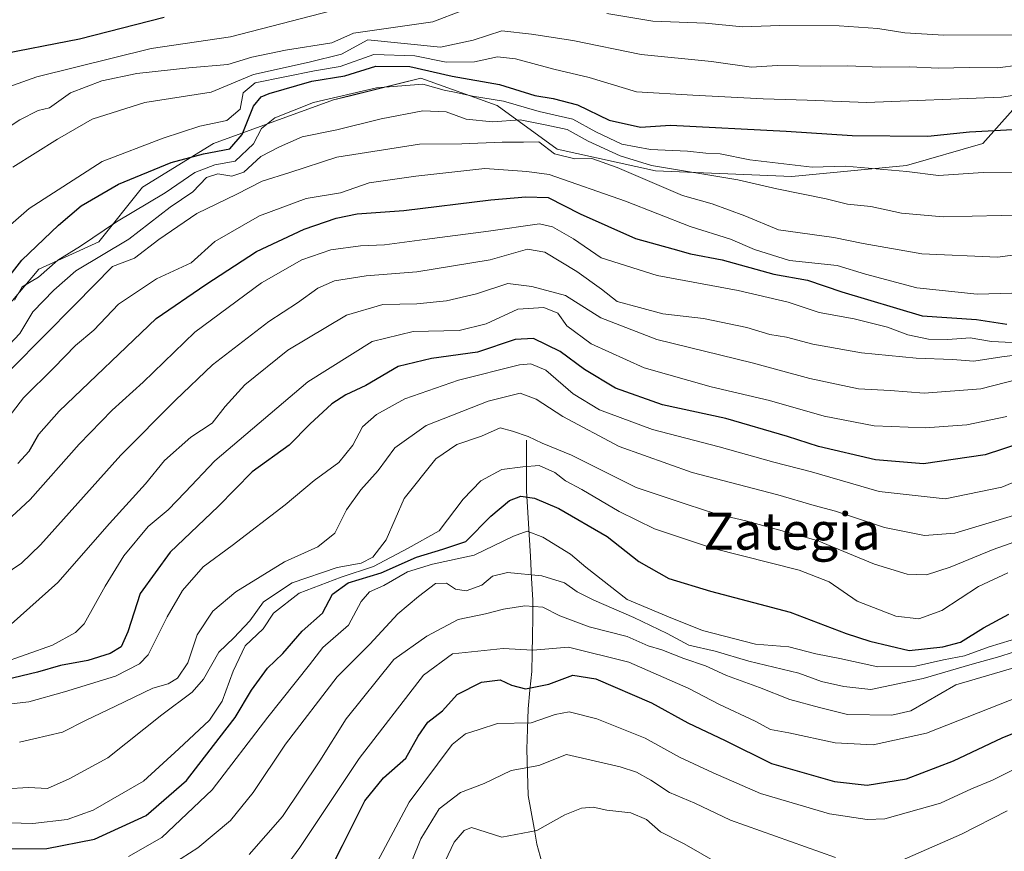
# Model space of a CAD drawing. Units: metres. Extents: x 665272 to 668737, y 4737353 to 4739749.
# Drawn here: x 665879 to 666091, y 4738642 to 4738821 of the extents above; entities that cross this region are included whole.
import ezdxf
from ezdxf.enums import TextEntityAlignment as Align

# ---------------------------------------------------------------- set-up
doc = ezdxf.new("R2010")
doc.units = ezdxf.units.M
doc.header["$MEASUREMENT"] = 0
for name, color, linetype, lineweight in [('Arbolado forestal CxS', 92, 'Continuous', 0), ('Corriente natural lineal', 142, 'Continuous', 13), ('Curva de nivel maestra', 36, 'Continuous', 30), ('Curva de nivel normal', 36, 'Continuous', 0), ('Texto cartográfico', 19, 'Continuous', 0)]:
    doc.layers.add(name, color=color, linetype=linetype, lineweight=lineweight)
doc.styles.add('Arial', font='txt', dxfattribs={"height": 0.2})

# ---------------------------------------------------------------- blocks, each defined once
blk = doc.blocks.new('*U153')
at = {"layer": 'Arbolado forestal CxS', "color": 92, "linetype": 'Continuous', "lineweight": 0}
blk.add_polyline3d([(665869.7331, 4738751.9155, 940.8537), (665882.6841, 4738767.2289, 942.1687), (665895.6351, 4738773.1175, 938.1682), (665905.0539, 4738784.8971, 943.9281), (665920.3599, 4738794.3197, 946.1078), (665946.2627, 4738803.7431, 941.9832), (665949.6607, 4738804.5929, 941.8007), (665965.1007, 4738808.4535, 943.6367), (665981.5833, 4738802.5643, 939.1696), (665994.5343, 4738793.1403, 933.2813), (666015.7271, 4738788.4289, 935.6681), (666045.1617, 4738787.2505, 940.4001), (666069.8865, 4738789.6049, 944.1899), (666086.3695, 4738794.3163, 946.2918), (666095.7885, 4738804.9171, 952.9285)], dxfattribs=at)
blk = doc.blocks.new('*U163')
at = {"layer": 'Arbolado forestal CxS', "color": 92, "linetype": 'Continuous', "lineweight": 0}
blk.add_polyline3d([(665869.7331, 4738751.9155, 940.8537), (665882.6841, 4738767.2289, 942.1687), (665895.6351, 4738773.1175, 938.1682), (665905.0539, 4738784.8971, 943.9281), (665920.3599, 4738794.3197, 946.1078), (665946.2627, 4738803.7431, 941.9832), (665949.6607, 4738804.5929, 941.8007), (665965.1007, 4738808.4535, 943.6367), (665981.5833, 4738802.5643, 939.1696), (665994.5343, 4738793.1403, 933.2813), (666015.7271, 4738788.4289, 935.6681), (666045.1617, 4738787.2505, 940.4001), (666069.8865, 4738789.6049, 944.1899), (666086.3695, 4738794.3163, 946.2918), (666095.7885, 4738804.9171, 952.9285)], dxfattribs=at)
blk = doc.blocks.new('*U172')
at = {"layer": 'Arbolado forestal CxS', "color": 92, "linetype": 'Continuous', "lineweight": 0}
blk.add_polyline3d([(665869.7331, 4738751.9155, 940.8537), (665882.6841, 4738767.2289, 942.1687), (665895.6351, 4738773.1175, 938.1682), (665905.0539, 4738784.8971, 943.9281), (665920.3599, 4738794.3197, 946.1078), (665946.2627, 4738803.7431, 941.9832), (665949.6607, 4738804.5929, 941.8007), (665965.1007, 4738808.4535, 943.6367), (665981.5833, 4738802.5643, 939.1696), (665994.5343, 4738793.1403, 933.2813), (666015.7271, 4738788.4289, 935.6681), (666045.1617, 4738787.2505, 940.4001), (666069.8865, 4738789.6049, 944.1899), (666086.3695, 4738794.3163, 946.2918), (666095.7885, 4738804.9171, 952.9285)], dxfattribs=at)
blk = doc.blocks.new('*U181')
at = {"layer": 'Curva de nivel normal', "color": 36, "linetype": 'Continuous', "lineweight": 0}
blk.add_polyline3d([(665875.17, 4738806.24, 970), (665882.26, 4738808.74, 970), (665906.94, 4738814.86, 970), (665924.05, 4738817.33, 970), (665950.21, 4738824.15, 970)], dxfattribs=at)
blk = doc.blocks.new('*U184')
at = {"layer": 'Curva de nivel normal', "color": 36, "linetype": 'Continuous', "lineweight": 0}
blk.add_polyline3d([(665873.93, 4738748.42, 940), (665878.6, 4738753.32, 940), (665881.36, 4738758.04, 940), (665885.89, 4738762.72, 940), (665890.64, 4738766.86, 940), (665902.08, 4738773.69, 940), (665910.98, 4738780.6, 940), (665915.9, 4738783.92, 940), (665918.85, 4738787, 940), (665921.26, 4738787.8, 940), (665924.3, 4738787.28, 940), (665926.89, 4738788.19, 940), (665930.55, 4738791.56, 940), (665934.63, 4738793.63, 940), (665939.52, 4738795.77, 940), (665946.96, 4738797.32, 940), (665956.55, 4738799.68, 940), (665965.55, 4738801.37, 940), (665970.55, 4738801.15, 940), (665974.88, 4738799.6, 940), (665980.55, 4738799.03, 940), (665986.55, 4738799.44, 940), (665992.25, 4738798.33, 940), (665996.68, 4738797.37, 940), (666001.22, 4738794.86, 940), (666008.06, 4738791.67, 940), (666014.88, 4738789.59, 940), (666033.47, 4738786.51, 940), (666041.88, 4738784.58, 940), (666052.54, 4738782.43, 940), (666057.12, 4738781.26, 940), (666062.21, 4738780.77, 940), (666068.79, 4738779.31, 940), (666077.78, 4738778.54, 940), (666090.33, 4738778.83, 940), (666099.17, 4738778.89, 940)], dxfattribs=at)
blk = doc.blocks.new('*U190')
at = {"layer": 'Curva de nivel normal', "color": 36, "linetype": 'Continuous', "lineweight": 0}
blk.add_polyline3d([(666114.17, 4738773.02, 935), (666089.54, 4738769.81, 935), (666073.21, 4738770.56, 935), (666060.54, 4738772.75, 935), (666054.18, 4738774.07, 935), (666042.29, 4738775.74, 935), (666035.02, 4738778.74, 935), (666027.92, 4738781.3, 935), (666021.54, 4738783.09, 935), (666007.48, 4738789.19, 935), (666002, 4738791.08, 935), (665998.33, 4738791.04, 935), (665993.9, 4738792.14, 935), (665990.52, 4738794.73, 935), (665987.27, 4738794.64, 935), (665982.61, 4738794.65, 935), (665973.93, 4738794.3, 935), (665964.83, 4738794.2, 935), (665946.99, 4738791.37, 935), (665936.85, 4738788.07, 935), (665930.84, 4738786.2, 935), (665925.39, 4738783.41, 935), (665916.73, 4738779.26, 935), (665908.54, 4738773.59, 935), (665903.31, 4738769.63, 935), (665898.56, 4738767.81, 935), (665890.5, 4738759.6, 935), (665876.81, 4738745.78, 935)], dxfattribs=at)
blk = doc.blocks.new('*U192')
at = {"layer": 'Curva de nivel normal', "color": 36, "linetype": 'Continuous', "lineweight": 0}
blk.add_polyline3d([(666098.37, 4738811.84, 960), (666089.55, 4738810.69, 960), (666083.4, 4738810.72, 960), (666076.76, 4738810.6, 960), (666070.54, 4738810.89, 960), (666064.21, 4738810.8, 960), (666057.21, 4738811.11, 960), (666051.21, 4738811.01, 960), (666042, 4738811.17, 960), (666036.45, 4738810.81, 960), (666027.79, 4738812.07, 960), (666012.66, 4738813.58, 960), (665997.91, 4738816.54, 960), (665988.99, 4738817.93, 960), (665982.58, 4738818.69, 960), (665976.35, 4738816.65, 960), (665969.36, 4738815.1, 960), (665953.64, 4738816.68, 960), (665948, 4738813.6, 960), (665941.03, 4738811.86, 960), (665929, 4738809.24, 960), (665919.85, 4738805.42, 960), (665905.54, 4738803.2, 960), (665894.18, 4738799.61, 960), (665886.72, 4738795.26, 960), (665877.06, 4738789.26, 960)], dxfattribs=at)
blk = doc.blocks.new('*U193')
at = {"layer": 'Curva de nivel normal', "color": 36, "linetype": 'Continuous', "lineweight": 0}
for points in [[(665868.23, 4738792.69, 965), (665878.56, 4738799.44, 965), (665882.56, 4738801.44, 965), (665884.96, 4738802.05, 965), (665889.47, 4738805.28, 965), (665896.29, 4738807.88, 965), (665903.78, 4738809.42, 965), (665915.04, 4738810.7, 965), (665923.42, 4738811.37, 965), (665928.6, 4738812.99, 965), (665935.86, 4738814.45, 965), (665945.87, 4738816.1, 965), (665950.55, 4738818.16, 965), (665967.65, 4738820.6, 965), (665980.5, 4738825.53, 965)], [(666005.19, 4738822.37, 965), (666015.15, 4738820.74, 965), (666026.54, 4738820.3, 965), (666034.46, 4738819.5, 965), (666042.54, 4738819.84, 965), (666055.34, 4738819.72, 965), (666063.69, 4738819.16, 965), (666069.49, 4738818.23, 965), (666077.94, 4738817.74, 965), (666095.6, 4738817.82, 965), (666108.87, 4738819.74, 965), (666116.51, 4738821.21, 965)]]:
    blk.add_polyline3d(points, dxfattribs=at)
blk = doc.blocks.new('*U198')
at = {"layer": 'Curva de nivel normal', "color": 36, "linetype": 'Continuous', "lineweight": 0}
blk.add_polyline3d([(666099.06, 4738744.78, 910), (666085.91, 4738741.41, 910), (666073.68, 4738740.49, 910), (666066.35, 4738741.06, 910), (666059.49, 4738741.42, 910), (666049.04, 4738743.64, 910), (666036.61, 4738747, 910), (666015.97, 4738752.02, 910), (666003.89, 4738756.74, 910), (665996.32, 4738761.57, 910), (665989.07, 4738763.47, 910), (665983.89, 4738764.1, 910), (665977.07, 4738761.93, 910), (665970.6, 4738760.38, 910), (665964.22, 4738759.77, 910), (665956.88, 4738759.59, 910), (665949.02, 4738757.33, 910), (665936.36, 4738749.77, 910), (665927.11, 4738742.27, 910), (665922.86, 4738737.62, 910), (665920.1, 4738734.01, 910), (665915.45, 4738730.95, 910), (665909.8, 4738725.93, 910), (665905.65, 4738720.88, 910), (665897.89, 4738712.35, 910), (665886.76, 4738699.63, 910), (665876.67, 4738690.64, 910)], dxfattribs=at)
blk = doc.blocks.new('*U200')
at = {"layer": 'Curva de nivel normal', "color": 36, "linetype": 'Continuous', "lineweight": 0}
blk.add_polyline3d([(665874.84, 4738711.95, 920), (665880.83, 4738717.51, 920), (665891.37, 4738729.48, 920), (665898.52, 4738736.79, 920), (665905.2, 4738742.84, 920), (665916.36, 4738753.6, 920), (665930.73, 4738764.27, 920), (665939.39, 4738769.27, 920), (665945.7, 4738771.41, 920), (665952.04, 4738772.26, 920), (665957.22, 4738772.45, 920), (665965.88, 4738773.65, 920), (665979.66, 4738775.42, 920), (665990.68, 4738776.99, 920), (665993.51, 4738776.37, 920), (665998.06, 4738773.78, 920), (666003.98, 4738769.7, 920), (666016.11, 4738765.83, 920), (666033.57, 4738762.62, 920), (666044.36, 4738760.08, 920), (666051, 4738757.9, 920), (666058.55, 4738756.51, 920), (666065.76, 4738754.74, 920), (666070.15, 4738753.06, 920), (666074.65, 4738752.09, 920), (666078.79, 4738752.04, 920), (666083.62, 4738752.39, 920), (666088.2, 4738751.59, 920), (666092.64, 4738751.37, 920)], dxfattribs=at)
blk = doc.blocks.new('*U219')
at = {"layer": 'Curva de nivel normal', "color": 36, "linetype": 'Continuous', "lineweight": 0}
blk.add_polyline3d([(665877.39, 4738760.57, 945), (665879.04, 4738763.38, 945), (665882.59, 4738765.47, 945), (665886.76, 4738769.16, 945), (665891.65, 4738772.2, 945), (665899.41, 4738777.42, 945), (665909.9, 4738783.69, 945), (665916.31, 4738788.07, 945), (665920.64, 4738789.77, 945), (665925.04, 4738790.51, 945), (665928.96, 4738794.29, 945), (665930.73, 4738797.58, 945), (665933.6, 4738799.89, 945), (665941.9, 4738803.19, 945), (665955.55, 4738806.37, 945), (665965.52, 4738807.18, 945), (665970.09, 4738805.82, 945), (665972.68, 4738805.38, 945), (665976.22, 4738804.59, 945), (665982.92, 4738803.51, 945), (665990.6, 4738801.25, 945), (665997.88, 4738799.62, 945), (666002.88, 4738796.83, 945), (666008.44, 4738794.17, 945), (666014.66, 4738793.07, 945), (666022.6, 4738792.72, 945), (666026.57, 4738792.26, 945), (666029.68, 4738792.13, 945), (666036.08, 4738790.79, 945), (666049.51, 4738789.23, 945), (666056.71, 4738789.42, 945), (666069.98, 4738788.32, 945), (666076.76, 4738787.43, 945), (666086.43, 4738788.1, 945), (666096.54, 4738788.18, 945)], dxfattribs=at)
blk = doc.blocks.new('*U225')
at = {"layer": 'Curva de nivel normal', "color": 36, "linetype": 'Continuous', "lineweight": 0}
blk.add_polyline3d([(665874.18, 4738682.08, 905), (665885.6, 4738686.11, 905), (665890.59, 4738688.84, 905), (665892.48, 4738690.72, 905), (665897.01, 4738698.84, 905), (665901, 4738705.39, 905), (665906.23, 4738711.68, 905), (665910.56, 4738715.28, 905), (665914.23, 4738719.07, 905), (665920.64, 4738725.84, 905), (665940.69, 4738742.91, 905), (665954.56, 4738751.61, 905), (665963.4, 4738753.75, 905), (665973.34, 4738754.01, 905), (665979.21, 4738755.43, 905), (665985.99, 4738758.58, 905), (665991.59, 4738758.98, 905), (665994.65, 4738757.7, 905), (665996.62, 4738754.97, 905), (666001.82, 4738751.09, 905), (666013.26, 4738745.95, 905), (666027.76, 4738741.81, 905), (666040.28, 4738738.91, 905), (666052.14, 4738735.47, 905), (666062.87, 4738733.42, 905), (666073.87, 4738732.95, 905), (666082.87, 4738733.63, 905), (666091.54, 4738735.42, 905)], dxfattribs=at)
blk = doc.blocks.new('*U227')
at = {"layer": 'Curva de nivel normal', "color": 36, "linetype": 'Continuous', "lineweight": 0}
blk.add_polyline3d([(665871.88, 4738772.77, 955), (665880.56, 4738780.33, 955), (665896.36, 4738790.46, 955), (665909.47, 4738795.5, 955), (665917.38, 4738798.07, 955), (665923.26, 4738799.27, 955), (665926.08, 4738801.73, 955), (665926.75, 4738805.25, 955), (665929.34, 4738807.46, 955), (665942.16, 4738810.05, 955), (665947.7, 4738810.99, 955), (665954.98, 4738813.52, 955), (665963.77, 4738813.25, 955), (665970.56, 4738811.86, 955), (665976.65, 4738812, 955), (665981.65, 4738813.02, 955), (665985.54, 4738812.64, 955), (665993.81, 4738810.36, 955), (666001.4, 4738808.57, 955), (666011.63, 4738805.51, 955), (666023.76, 4738804.76, 955), (666038.96, 4738803.96, 955), (666048.41, 4738803.68, 955), (666061.26, 4738803.18, 955), (666090.39, 4738804.34, 955), (666100.78, 4738805.92, 955)], dxfattribs=at)
blk = doc.blocks.new('*U233')
at = {"layer": 'Curva de nivel normal', "color": 36, "linetype": 'Continuous', "lineweight": 0}
blk.add_polyline3d([(665875.37, 4738734.2, 930), (665879.33, 4738739.43, 930), (665885.89, 4738745.91, 930), (665890.56, 4738750.75, 930), (665894.56, 4738754.08, 930), (665899.89, 4738759.69, 930), (665908.08, 4738765.14, 930), (665915.54, 4738768.58, 930), (665920.65, 4738773.16, 930), (665930.26, 4738778.74, 930), (665940.32, 4738782.44, 930), (665947.79, 4738783.72, 930), (665953.92, 4738785.85, 930), (665963.99, 4738787.27, 930), (665978.88, 4738788.94, 930), (665987.94, 4738788.32, 930), (665992.79, 4738787.68, 930), (666009.22, 4738781.91, 930), (666023.22, 4738776.44, 930), (666031.88, 4738773.7, 930), (666037.08, 4738771.44, 930), (666044.66, 4738769.13, 930), (666054.89, 4738768.02, 930), (666061.01, 4738766.17, 930), (666072.1, 4738763.16, 930), (666085.12, 4738761.85, 930), (666092.62, 4738762.01, 930)], dxfattribs=at)
blk = doc.blocks.new('*U236')
at = {"layer": 'Curva de nivel normal', "color": 36, "linetype": 'Continuous', "lineweight": 0}
blk.add_polyline3d([(666096.21, 4738749, 915), (666090.43, 4738748.32, 915), (666084.43, 4738747.34, 915), (666079.8, 4738747.7, 915), (666071.94, 4738748.04, 915), (666060.19, 4738749.17, 915), (666049.64, 4738751.03, 915), (666044, 4738752.52, 915), (666040.41, 4738753.12, 915), (666035.44, 4738754.62, 915), (666026.06, 4738756.59, 915), (666017.31, 4738757.6, 915), (666012.24, 4738758.94, 915), (666007.42, 4738760.24, 915), (666004.07, 4738762.88, 915), (665998.78, 4738766.69, 915), (665991.84, 4738770.89, 915), (665988.13, 4738771.51, 915), (665980.07, 4738769.21, 915), (665964.22, 4738766.62, 915), (665953.3, 4738765.78, 915), (665946.48, 4738764.74, 915), (665942.88, 4738763.12, 915), (665938.46, 4738759.93, 915), (665932.3, 4738755.93, 915), (665920.16, 4738746.6, 915), (665912.17, 4738738.93, 915), (665900.35, 4738727.06, 915), (665883, 4738707.76, 915), (665878.96, 4738703.78, 915), (665873.03, 4738699.79, 915)], dxfattribs=at)
blk = doc.blocks.new('*U242')
at = {"layer": 'Curva de nivel normal', "color": 36, "linetype": 'Continuous', "lineweight": 0}
blk.add_polyline3d([(665864.6, 4738672.06, 895), (665880.52, 4738673.88, 895), (665888.23, 4738676.05, 895), (665899.23, 4738679.38, 895), (665904.41, 4738682.04, 895), (665906.23, 4738684, 895), (665910.34, 4738692.21, 895), (665913.65, 4738697.87, 895), (665918.14, 4738703.02, 895), (665924.37, 4738707.61, 895), (665935.84, 4738716.35, 895), (665942.07, 4738721.6, 895), (665947.4, 4738725.51, 895), (665950.44, 4738729.24, 895), (665952.53, 4738733.18, 895), (665955.52, 4738735.85, 895), (665961.63, 4738739.23, 895), (665973.22, 4738743.3, 895), (665986.35, 4738746.59, 895), (665988.85, 4738746.81, 895), (665992.06, 4738745.42, 895), (665997.94, 4738740.32, 895), (666003.67, 4738736.85, 895), (666015.06, 4738732.62, 895), (666029.48, 4738728.89, 895), (666041.23, 4738725.54, 895), (666049.34, 4738723.46, 895), (666063.99, 4738719.28, 895), (666078.18, 4738717.66, 895), (666090.46, 4738720.16, 895), (666103.32, 4738725.6, 895)], dxfattribs=at)
blk = doc.blocks.new('*U264')
at = {"layer": 'Curva de nivel maestra', "color": 36, "linetype": 'Continuous', "lineweight": 30}
blk.add_polyline3d([(665878.14, 4738725.27, 925), (665880.57, 4738727.93, 925), (665882.64, 4738731.6, 925), (665887.09, 4738736.57, 925), (665908.02, 4738756.57, 925), (665918.7, 4738763.91, 925), (665929.66, 4738771.04, 925), (665939.9, 4738775.87, 925), (665946.82, 4738778.26, 925), (665951.37, 4738779.17, 925), (665961.42, 4738779.89, 925), (665980.21, 4738782.21, 925), (665987.77, 4738782.82, 925), (665992.54, 4738782.68, 925), (665999.47, 4738779.13, 925), (666011.43, 4738773.82, 925), (666019.47, 4738771.62, 925), (666023.25, 4738770.5, 925), (666030.1, 4738769.25, 925), (666041.23, 4738766.15, 925), (666048.49, 4738764.85, 925), (666055.92, 4738762.32, 925), (666073.24, 4738757.13, 925), (666084.97, 4738756.35, 925), (666091.55, 4738755.35, 925)], dxfattribs=at)
blk = doc.blocks.new('*U265')
at = {"layer": 'Curva de nivel maestra', "color": 36, "linetype": 'Continuous', "lineweight": 30}
blk.add_polyline3d([(666102.21, 4738732.19, 900), (666086.87, 4738727.13, 900), (666073.54, 4738725.19, 900), (666063.21, 4738726.08, 900), (666050.87, 4738728.94, 900), (666044.21, 4738731.13, 900), (666030.89, 4738734.97, 900), (666017.24, 4738737.93, 900), (666007.11, 4738741.58, 900), (666000.38, 4738745.59, 900), (665995.17, 4738749.48, 900), (665989.39, 4738752.29, 900), (665985.41, 4738752.03, 900), (665977.34, 4738749.3, 900), (665967.41, 4738747.98, 900), (665960.22, 4738746.2, 900), (665953.22, 4738742.12, 900), (665948.88, 4738740.14, 900), (665945.89, 4738738.16, 900), (665941.15, 4738733.8, 900), (665936.7, 4738729.27, 900), (665928.72, 4738723.46, 900), (665921.34, 4738716.02, 900), (665910.98, 4738706.12, 900), (665904.55, 4738697.27, 900), (665901.89, 4738688.93, 900), (665900.4, 4738685.73, 900), (665898.05, 4738684.28, 900), (665893.25, 4738682.75, 900), (665887.31, 4738681.68, 900), (665882.41, 4738680.28, 900), (665868.79, 4738677.01, 900)], dxfattribs=at)
blk = doc.blocks.new('*U266')
at = {"layer": 'Curva de nivel maestra', "color": 36, "linetype": 'Continuous', "lineweight": 30}
blk.add_polyline3d([(665872.89, 4738813.32, 975), (665891.44, 4738816.93, 975), (665909.73, 4738821.64, 975)], dxfattribs=at)
blk = doc.blocks.new('*U267')
at = {"layer": 'Curva de nivel maestra', "color": 36, "linetype": 'Continuous', "lineweight": 30}
blk.add_polyline3d([(665872.07, 4738760.41, 950), (665879.03, 4738769.17, 950), (665886.93, 4738776.7, 950), (665891.82, 4738780.88, 950), (665899.89, 4738785.54, 950), (665911.23, 4738790.23, 950), (665918.23, 4738792.09, 950), (665923.85, 4738793.2, 950), (665926.51, 4738796.31, 950), (665928.97, 4738802.4, 950), (665930.63, 4738804.41, 950), (665932.33, 4738805.12, 950), (665941.55, 4738807.76, 950), (665948.68, 4738808.97, 950), (665955.36, 4738811.03, 950), (665962.7, 4738810.94, 950), (665971.88, 4738808.9, 950), (665982.06, 4738807.07, 950), (665989.66, 4738804.68, 950), (665993.66, 4738804.05, 950), (665998.88, 4738802.66, 950), (666005.72, 4738799.36, 950), (666012.48, 4738797.85, 950), (666018.92, 4738798.3, 950), (666043.9, 4738797.01, 950), (666058.12, 4738796.1, 950), (666074.46, 4738795.96, 950), (666083.44, 4738796.83, 950), (666092.84, 4738797.34, 950)], dxfattribs=at)

msp = doc.modelspace()

# ---------------------------------------------------------------- linework, layer by layer
at = {"layer": 'Arbolado forestal CxS', "color": 92, "linetype": 'Continuous', "lineweight": 0}
msp.add_polyline3d([(666095.79, 4738804.92, 952.93), (666086.37, 4738794.32, 946.29), (666069.89, 4738789.6, 944.19), (666045.16, 4738787.25, 940.4), (666015.73, 4738788.43, 935.67), (665994.53, 4738793.14, 933.28), (665981.58, 4738802.56, 939.17), (665965.1, 4738808.45, 943.64), (665949.66, 4738804.59, 941.8), (665946.26, 4738803.74, 941.98), (665920.36, 4738794.32, 946.11), (665905.05, 4738784.9, 943.93), (665895.64, 4738773.12, 938.17), (665882.68, 4738767.23, 942.17), (665869.73, 4738751.92, 940.85)], dxfattribs=at)
at = {"layer": 'Corriente natural lineal', "color": 142, "linetype": 'Continuous', "lineweight": 13}
msp.add_polyline3d([(665987.89, 4738730.35, 883.98), (665987.89, 4738726.7, 881.51), (665987.89, 4738723.05, 878.75), (665987.89, 4738719.4, 876.21), (665988.17, 4738714.68, 873.04), (665988.45, 4738709.97, 869.85), (665988.72, 4738705.25, 867.02), (665989, 4738700.54, 864.47), (665989.28, 4738695.82, 861.2), (665989.22, 4738691.97, 858.57), (665989.17, 4738688.11, 856.61), (665989.11, 4738684.26, 854.13), (665989.05, 4738680.4, 851.99), (665988.63, 4738676.37, 849.61), (665988.21, 4738672.34, 846.96), (665988.07, 4738667.99, 844.22), (665987.93, 4738663.63, 841.66), (665988.11, 4738658.64, 839.2), (665988.28, 4738653.65, 837.78), (665988.9, 4738650.14, 836.57), (665989.53, 4738646.62, 835.27), (665990.15, 4738643.11, 833.79), (665991.22, 4738639.25, 831.21)], dxfattribs=at)
at = {"layer": 'Curva de nivel maestra', "color": 36, "linetype": 'Continuous', "lineweight": 30}
for points in [[(665872.11, 4738642.12, 875), (665884.43, 4738642.22, 875), (665894.65, 4738644.24, 875), (665905.82, 4738649.32, 875), (665914.55, 4738656.87, 875), (665921.55, 4738666.02, 875), (665925.06, 4738670.45, 875), (665928.52, 4738676.34, 875), (665932.02, 4738681.12, 875), (665935.32, 4738684.27, 875), (665939.46, 4738689.11, 875), (665943.87, 4738692.99, 875), (665946.01, 4738697.12, 875), (665949.42, 4738699.55, 875), (665956.55, 4738701.66, 875), (665964.13, 4738705.11, 875), (665969.81, 4738706.81, 875), (665974.78, 4738708.48, 875), (665980.22, 4738713.89, 875), (665984.22, 4738717.28, 875), (665986.63, 4738718.25, 875), (665989.59, 4738717.78, 875), (665994.86, 4738715.58, 875), (666005.26, 4738709.5, 875), (666012.15, 4738704.12, 875), (666018.63, 4738700.5, 875), (666027.56, 4738697.74, 875), (666044.8, 4738693.21, 875), (666056.83, 4738688.63, 875), (666061.93, 4738686.97, 875), (666070.44, 4738684.9, 875), (666077.68, 4738685.7, 875), (666081.55, 4738686.76, 875), (666086.47, 4738689.85, 875), (666091.92, 4738692.74, 875)], [(665943.9, 4738634.32, 850), (665948.2, 4738642.89, 850), (665953.04, 4738652.48, 850), (665957.03, 4738657.49, 850), (665961.88, 4738661.7, 850), (665964.5, 4738666.42, 850), (665966.61, 4738669.48, 850), (665969.75, 4738671.93, 850), (665972.9, 4738675.42, 850), (665978.16, 4738678.12, 850), (665982.22, 4738678.64, 850), (665984.67, 4738677.42, 850), (665987.7, 4738676.68, 850), (665992.67, 4738677.7, 850), (665997.88, 4738679.63, 850), (666002.88, 4738678.84, 850), (666014.82, 4738673.66, 850), (666022.66, 4738669.31, 850), (666030.76, 4738665.49, 850), (666040.73, 4738660.52, 850), (666054.33, 4738656.64, 850), (666061.38, 4738655.86, 850), (666069.89, 4738657.23, 850), (666080.04, 4738661.16, 850), (666090.54, 4738666.11, 850), (666106.21, 4738672.42, 850)]]:
    msp.add_polyline3d(points, dxfattribs=at)
at = {"layer": 'Curva de nivel normal', "color": 36, "linetype": 'Continuous', "lineweight": 0}
for points in [[(665878.52, 4738665.14, 890), (665887.8, 4738667.31, 890), (665892.89, 4738669.93, 890), (665899.23, 4738672.92, 890), (665907.23, 4738676.84, 890), (665910.56, 4738677.77, 890), (665912.62, 4738678.97, 890), (665914.79, 4738682.28, 890), (665916.86, 4738688.29, 890), (665920.24, 4738693.44, 890), (665925.14, 4738697.6, 890), (665935.7, 4738704.07, 890), (665942.88, 4738707.3, 890), (665946.5, 4738710.27, 890), (665949.05, 4738715.27, 890), (665952.12, 4738719.6, 890), (665955.87, 4738723.75, 890), (665959.49, 4738728.64, 890), (665966.22, 4738733.5, 890), (665979.61, 4738738.73, 890), (665986.55, 4738740.48, 890), (665989.95, 4738739.2, 890), (665995.74, 4738735.42, 890), (666007.89, 4738728.93, 890), (666023.62, 4738723.34, 890), (666042.09, 4738718.53, 890), (666049.97, 4738716.25, 890), (666054.57, 4738715.02, 890), (666065.11, 4738711.49, 890), (666073.76, 4738709.75, 890), (666080.32, 4738710.24, 890), (666092.99, 4738714.09, 890)], [(666101.19, 4738711.21, 885), (666088.6, 4738706.74, 885), (666079.3, 4738702.9, 885), (666074.17, 4738701.28, 885), (666070, 4738701.41, 885), (666062.94, 4738703.59, 885), (666050.62, 4738708.68, 885), (666035.23, 4738712.95, 885), (666028.7, 4738714.42, 885), (666022.53, 4738716.46, 885), (666011.52, 4738720.08, 885), (665997.58, 4738727.11, 885), (665991.3, 4738729.7, 885), (665988.28, 4738731.12, 885), (665984.88, 4738732.27, 885), (665982.22, 4738732.96, 885), (665978.19, 4738731.16, 885), (665972.89, 4738729.4, 885), (665968.29, 4738726.27, 885), (665961.52, 4738717.73, 885), (665957.64, 4738708.83, 885), (665954.74, 4738705.05, 885), (665952.19, 4738703.75, 885), (665947.06, 4738702.83, 885), (665937.31, 4738699.54, 885), (665931.16, 4738695.44, 885), (665928.22, 4738691.34, 885), (665924.74, 4738687.68, 885), (665921.47, 4738684.55, 885), (665918.19, 4738678.74, 885), (665915.76, 4738675.94, 885), (665909.23, 4738671.05, 885), (665897.56, 4738661.8, 885), (665889.23, 4738657.26, 885), (665884.56, 4738655.18, 885), (665880.44, 4738655.38, 885), (665875.65, 4738655.05, 885)], [(665868.62, 4738647.97, 880), (665881.38, 4738647.63, 880), (665888.79, 4738648.45, 880), (665894.37, 4738650.51, 880), (665905.23, 4738656.71, 880), (665912.89, 4738663.71, 880), (665919.48, 4738669.91, 880), (665922.23, 4738673.98, 880), (665924.62, 4738680.45, 880), (665927.22, 4738685.91, 880), (665931.07, 4738689.6, 880), (665933.33, 4738693.02, 880), (665938.86, 4738697.29, 880), (665947.88, 4738700.77, 880), (665954.88, 4738703.04, 880), (665962.34, 4738707.05, 880), (665969.02, 4738710.75, 880), (665974.21, 4738717.56, 880), (665978.05, 4738721.58, 880), (665982.56, 4738724.01, 880), (665987.08, 4738724.57, 880), (665990.63, 4738724.83, 880), (665993.97, 4738723.31, 880), (665996.32, 4738721.54, 880), (665999.84, 4738719.7, 880), (666007.88, 4738714.9, 880), (666015.48, 4738711.22, 880), (666028.23, 4738706.92, 880), (666046.72, 4738702.25, 880), (666053.19, 4738699.74, 880), (666059.21, 4738695.56, 880), (666067.54, 4738692.35, 880), (666072.54, 4738691.77, 880), (666077.52, 4738693.56, 880), (666085.41, 4738698.76, 880), (666091.77, 4738701.73, 880)], [(666097.22, 4738688.62, 870), (666087.7, 4738685.76, 870), (666082.41, 4738683.8, 870), (666077.86, 4738682.92, 870), (666071.8, 4738681.52, 870), (666063.68, 4738681.41, 870), (666055.46, 4738683.23, 870), (666050.3, 4738684.18, 870), (666044.52, 4738685.7, 870), (666037.29, 4738686.32, 870), (666025.87, 4738689.26, 870), (666018.49, 4738692.2, 870), (666009.58, 4738695.96, 870), (666000.72, 4738702.91, 870), (665997.38, 4738705.7, 870), (665991.38, 4738709.38, 870), (665988.06, 4738710.66, 870), (665985.09, 4738709.63, 870), (665976.56, 4738705.53, 870), (665967.58, 4738703.6, 870), (665962.22, 4738701.9, 870), (665957.07, 4738698.98, 870), (665953.98, 4738697.56, 870), (665952.25, 4738695.53, 870), (665949.5, 4738690.42, 870), (665943.93, 4738685.57, 870), (665941.08, 4738681.81, 870), (665932.06, 4738670.53, 870), (665920.09, 4738654.9, 870), (665909.22, 4738644.59, 870), (665901.99, 4738640.49, 870)], [(666096.86, 4738685.82, 865), (666089.48, 4738683.48, 865), (666084.05, 4738682.01, 865), (666073.46, 4738678.86, 865), (666062.18, 4738676.52, 865), (666056.32, 4738677.14, 865), (666051.53, 4738678.24, 865), (666046.62, 4738680.02, 865), (666035.88, 4738682.6, 865), (666028.56, 4738684.77, 865), (666022.92, 4738686.11, 865), (666018.22, 4738688.58, 865), (666011.01, 4738692.06, 865), (666002.43, 4738695.78, 865), (665998.82, 4738697.63, 865), (665996.12, 4738699.52, 865), (665991.22, 4738701.02, 865), (665983.8, 4738701.76, 865), (665980.55, 4738700.94, 865), (665978.22, 4738699.03, 865), (665974.88, 4738697.8, 865), (665972.58, 4738698.16, 865), (665970.65, 4738699.5, 865), (665968.24, 4738699.41, 865), (665964.55, 4738696.58, 865), (665960.1, 4738692.87, 865), (665954.05, 4738686.3, 865), (665947.02, 4738679.22, 865), (665935.86, 4738664.73, 865), (665928.88, 4738654.28, 865), (665924, 4738648.26, 865), (665916.99, 4738642.33, 865), (665908, 4738636.6, 865)], [(666098.39, 4738682.75, 860), (666080.54, 4738677.49, 860), (666070.83, 4738671.88, 860), (666066.73, 4738670.96, 860), (666057.15, 4738671.09, 860), (666051.12, 4738672.6, 860), (666044.72, 4738674.35, 860), (666038.16, 4738676.98, 860), (666031.05, 4738679.54, 860), (666026.54, 4738681.64, 860), (666021.81, 4738683.18, 860), (666017.1, 4738685.1, 860), (666014.17, 4738685.95, 860), (666009.59, 4738687.93, 860), (666001.43, 4738690.03, 860), (665995.11, 4738692.39, 860), (665991.43, 4738694.29, 860), (665987.51, 4738694.6, 860), (665982.93, 4738693.82, 860), (665979.06, 4738692.82, 860), (665973.15, 4738691.61, 860), (665966.37, 4738688.05, 860), (665959.24, 4738683.01, 860), (665948.95, 4738670.18, 860), (665943.32, 4738661.14, 860), (665935.22, 4738649.1, 860), (665928.03, 4738640.92, 860)], [(666096.5, 4738675.9, 855), (666074.21, 4738667.12, 855), (666062.69, 4738664.55, 855), (666054.51, 4738665.04, 855), (666044.45, 4738667.17, 855), (666040.54, 4738667.88, 855), (666037.2, 4738669.72, 855), (666029.52, 4738673.28, 855), (666022.77, 4738676.83, 855), (666009.97, 4738682.44, 855), (665996.94, 4738685.66, 855), (665989.23, 4738684.98, 855), (665982.84, 4738685.35, 855), (665971.93, 4738684.24, 855), (665965.67, 4738679.61, 855), (665951.76, 4738661.61, 855), (665938.98, 4738642.44, 855), (665932.21, 4738633.25, 855)], [(666097.58, 4738661.49, 845), (666088.45, 4738656.98, 845), (666083.93, 4738655.09, 845), (666077.21, 4738652, 845), (666065.21, 4738648.62, 845), (666061.36, 4738648.43, 845), (666053.28, 4738649.68, 845), (666038.39, 4738654.04, 845), (666028.18, 4738658.54, 845), (666020.89, 4738661.88, 845), (666013.46, 4738666.03, 845), (666003.05, 4738670.21, 845), (665997.09, 4738671.69, 845), (665994.06, 4738671.1, 845), (665988.92, 4738669.3, 845), (665981.6, 4738669.16, 845), (665977.7, 4738667.86, 845), (665974.75, 4738666.98, 845), (665971.88, 4738664.64, 845), (665962.55, 4738652.18, 845), (665955.16, 4738638.32, 845)], [(666054.54, 4738640.3, 840), (666031.9, 4738648.34, 840), (666024.22, 4738652.02, 840), (666018.72, 4738654.27, 840), (666014.73, 4738656.96, 840), (666011.61, 4738658.66, 840), (666008.06, 4738659.81, 840), (665996.55, 4738662.46, 840), (665990.55, 4738660.12, 840), (665984.55, 4738659.07, 840), (665978.72, 4738656.22, 840), (665973.64, 4738654.31, 840), (665969.01, 4738650.78, 840), (665965.08, 4738644.28, 840), (665963.13, 4738639.5, 840)], [(665969.04, 4738636.73, 835), (665972.3, 4738643.56, 835), (665974.42, 4738646.08, 835), (665976.05, 4738646.74, 835), (665982.55, 4738644.66, 835), (665990.1, 4738646.12, 835), (665996.13, 4738649.44, 835), (665999.76, 4738650.89, 835), (666002.29, 4738651.15, 835), (666005.25, 4738650.51, 835), (666010.38, 4738649.9, 835), (666013.78, 4738648.48, 835), (666016.82, 4738645.78, 835), (666021.88, 4738643.24, 835), (666029.68, 4738638.74, 835)], [(666091.58, 4738650.37, 840), (666081.72, 4738645.28, 840), (666068.92, 4738639.66, 840)]]:
    msp.add_polyline3d(points, dxfattribs=at)

# ---------------------------------------------------------------- block references
at = {"layer": 'Arbolado forestal CxS', "color": 92, "linetype": 'Continuous', "lineweight": 0}
for name in ['*U153', '*U163', '*U172']:
    msp.add_blockref(name, (0, 0), dxfattribs=at)
at = {"layer": 'Curva de nivel maestra', "color": 36, "linetype": 'Continuous', "lineweight": 30}
for name in ['*U265', '*U264', '*U267', '*U266']:
    msp.add_blockref(name, (0, 0), dxfattribs=at)
at = {"layer": 'Curva de nivel normal', "color": 36, "linetype": 'Continuous', "lineweight": 0}
for name in ['*U242', '*U219', '*U184', '*U190', '*U233', '*U200', '*U236', '*U198', '*U225', '*U193', '*U192', '*U227', '*U181']:
    msp.add_blockref(name, (0, 0), dxfattribs=at)

# ---------------------------------------------------------------- texts
at = {"layer": 'Texto cartográfico', "color": 19, "linetype": 'Continuous', "lineweight": 0, "style": 'Arial'}
msp.add_text('Zategia', height=8, dxfattribs=at).set_placement((666045.18, 4738710.7), align=Align.MIDDLE_CENTER)

doc.saveas('drawing.dxf')
